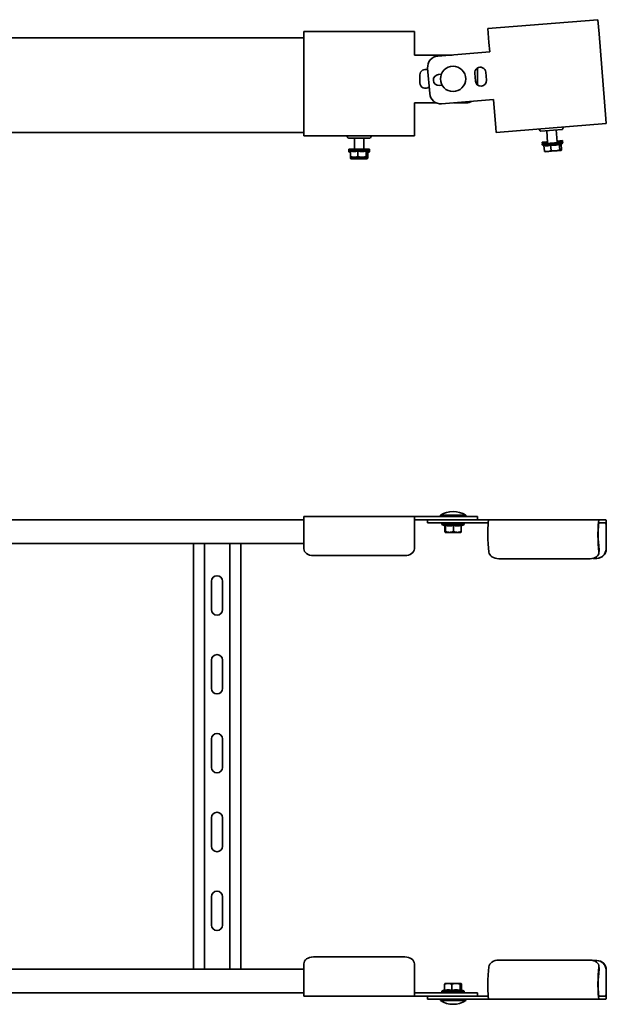
# Model space of a CAD drawing. Units: millimetres. Extents: x 1405 to 2148, y 1039 to 1739.
# Drawn here: x 1776 to 2148, y 1039 to 1663 of the extents above; entities that cross this region are included whole.
import ezdxf

# ---------------------------------------------------------------- set-up
doc = ezdxf.new("R2010")
doc.units = ezdxf.units.MM
doc.header["$LTSCALE"] = 0.2
doc.layers.add('Visible Edges(DIN)', color=7, linetype='Continuous', lineweight=35)

msp = doc.modelspace()

# ---------------------------------------------------------------- linework, layer by layer
at = {"layer": 'Visible Edges(DIN)'}
for p, q in [((2142.78, 1663.21), (2073, 1657.63)), ((2143.49, 1654.24), (2142.78, 1663.21)), ((1956.47, 1646.77), (1956.47, 1655.77)), ((2026.47, 1655.77), (1956.47, 1655.77)), ((2026.47, 1655.77), (2026.47, 1646.77)), ((2073, 1657.63), (2073.71, 1648.66)), ((1956.47, 1651.67), (1596.47, 1651.67)), ((2073.71, 1648.66), (2074.19, 1642.73)), ((2147.8, 1600.31), (2143.49, 1654.24)), ((1956.47, 1592.67), (1956.47, 1646.77)), ((2026.47, 1646.77), (2026.47, 1640.82)), ((2074.19, 1642.73), (2041.29, 1640.1)), ((2026.47, 1640.82), (2050.37, 1640.82)), ((2034.87, 1632.56), (2036.17, 1616.32)), ((2066.47, 1632.59), (2066.47, 1621.81)), ((2071.71, 1629.84), (2072.11, 1624.85)), ((2029.97, 1628.17), (2029.97, 1623.17)), ((2041.72, 1628.45), (2043.52, 1628.59)), ((2065.13, 1624.3), (2064.73, 1629.28)), ((2044.08, 1621.61), (2042.28, 1621.47)), ((2043.71, 1609.9), (2076.6, 1612.52)), ((2076.6, 1612.52), (2078.02, 1594.73)), ((2040.2, 1610.52), (2026.47, 1610.52)), ((2026.47, 1610.52), (2026.47, 1592.67)), ((2059.47, 1610.52), (2051.58, 1610.52)), ((2148.04, 1597.32), (2147.8, 1600.31)), ((1956.47, 1589.67), (1956.47, 1592.67)), ((2026.47, 1592.67), (2026.47, 1589.67)), ((2078.02, 1594.73), (2078.26, 1591.74)), ((2148.04, 1597.32), (2078.26, 1591.74)), ((2106.17, 1592.67), (2105.41, 1593.91)), ((2120.02, 1593.57), (2106.53, 1592.49)), ((2110.88, 1585.32), (2110.28, 1592.79)), ((2116.86, 1585.8), (2116.26, 1593.27)), ((2120.34, 1593.81), (2120.89, 1595.15)), ((1956.47, 1591.67), (1596.47, 1591.67)), ((1956.47, 1589.67), (2026.47, 1589.67)), ((1984.37, 1588.38), (1983.71, 1589.67)), ((1984.71, 1588.17), (1998.24, 1588.17)), ((1988.47, 1581.67), (1988.47, 1588.17)), ((1994.47, 1581.67), (1994.47, 1588.17)), ((1998.58, 1588.38), (1999.24, 1589.67)), ((2107.35, 1585.54), (2110.84, 1585.82)), ((2116.82, 1586.29), (2120.31, 1586.57)), ((2116.92, 1585.6), (2120.36, 1585.88)), ((2119.86, 1585.53), (2120.36, 1585.88)), ((2120.31, 1586.57), (2120.36, 1585.88)), ((1984.97, 1581.17), (1997.97, 1581.17)), ((1984.97, 1581.17), (1984.97, 1580.47)), ((1984.97, 1580.47), (1997.97, 1580.47)), ((1986.1, 1579.84), (1984.97, 1580.47)), ((1984.97, 1580.17), (1985.51, 1580.17)), ((1984.97, 1580.17), (1984.97, 1579.47)), ((1984.97, 1579.47), (1986.1, 1579.47)), ((1985.97, 1578.91), (1984.97, 1579.47)), ((1986.1, 1580.07), (1986.1, 1576.47)), ((1990.61, 1580.07), (1990.61, 1576.47)), ((1995.99, 1580.07), (1995.99, 1576.47)), ((1996.53, 1579.66), (1997.97, 1580.47)), ((1996.85, 1579.84), (1996.85, 1576.47)), ((1996.85, 1579.47), (1997.97, 1579.47)), ((1996.85, 1578.84), (1997.97, 1579.47)), ((1997.44, 1580.17), (1997.97, 1580.17)), ((1997.97, 1581.17), (1997.97, 1580.47)), ((1997.97, 1580.17), (1997.97, 1579.47)), ((2107.35, 1585.54), (2107.41, 1584.84)), ((2107.41, 1584.84), (2110.85, 1585.12)), ((2107.96, 1584.58), (2107.41, 1584.84)), ((2107.43, 1584.54), (2120.39, 1585.58)), ((2107.43, 1584.54), (2107.48, 1583.84)), ((2107.48, 1583.84), (2120.44, 1584.88)), ((2108.52, 1583.36), (2107.48, 1583.84)), ((2108.51, 1583.51), (2108.8, 1579.93)), ((2109.31, 1579.47), (2109.22, 1579.53)), ((2109.31, 1579.47), (2110.6, 1579.58)), ((2110.6, 1579.58), (2111.33, 1579.64)), ((2111.33, 1579.64), (2115.36, 1579.96)), ((2112.77, 1583.85), (2113.05, 1580.27)), ((2115.36, 1579.96), (2116.31, 1580.03)), ((2116.31, 1580.03), (2119.08, 1580.26)), ((2118.25, 1584.29), (2118.54, 1580.71)), ((2119.08, 1580.26), (2119.3, 1580.27)), ((2119.13, 1583.99), (2120.44, 1584.88)), ((2119.3, 1580.27), (2119.33, 1580.28)), ((2119.33, 1580.28), (2119.42, 1580.34)), ((2119.49, 1584.24), (2119.77, 1580.81)), ((2120.39, 1585.58), (2120.44, 1584.88)), ((1985.97, 1579.07), (1985.97, 1575.47)), ((1986.45, 1574.97), (1986.35, 1575.04)), ((1986.45, 1575.97), (1986.42, 1576)), ((1986.45, 1575.97), (1987.97, 1575.97)), ((1986.45, 1574.97), (1987.73, 1574.97)), ((1987.73, 1574.97), (1988.47, 1574.97)), ((1987.97, 1575.97), (1988.75, 1575.97)), ((1988.47, 1574.97), (1992.51, 1574.97)), ((1988.75, 1575.97), (1992.83, 1575.97)), ((1990.24, 1575.97), (1990.24, 1575.47)), ((1992.51, 1574.97), (1993.47, 1574.97)), ((1992.83, 1575.97), (1993.77, 1575.97)), ((1993.47, 1574.97), (1996.25, 1574.97)), ((1993.77, 1575.97), (1996.34, 1575.97)), ((1995.74, 1575.97), (1995.74, 1575.47)), ((1996.25, 1574.97), (1996.46, 1574.97)), ((1996.34, 1575.97), (1996.49, 1575.97)), ((1996.46, 1574.97), (1996.5, 1574.97)), ((1996.49, 1575.97), (1996.5, 1575.97)), ((1996.5, 1575.97), (1996.53, 1576)), ((1996.5, 1574.97), (1996.59, 1575.04)), ((1996.98, 1578.91), (1996.98, 1575.47)), ((2058.97, 1349.02), (2042.97, 1349.02)), ((2042.97, 1348.17), (2042.97, 1349.02)), ((2058.97, 1348.17), (2058.97, 1349.02)), ((1956.47, 1346.17), (1596.47, 1346.17)), ((1956.47, 1348.17), (2026.47, 1348.17)), ((1956.47, 1348.17), (1956.47, 1332.81)), ((2026.47, 1332.81), (2026.47, 1348.17)), ((2026.47, 1348.17), (2059.47, 1348.17)), ((2050.37, 1346.17), (2026.47, 1346.17)), ((2034.85, 1344.17), (2034.85, 1346.17)), ((2034.85, 1344.17), (2041.29, 1344.17)), ((2041.29, 1344.17), (2073.26, 1344.17)), ((2043.87, 1344.17), (2043.87, 1343.17)), ((2043.87, 1343.17), (2058.07, 1343.17)), ((2043.91, 1344.17), (2043.91, 1344.12)), ((2044.2, 1344.17), (2044.2, 1344.12)), ((2044.79, 1344.17), (2044.79, 1344.12)), ((2045.65, 1344.17), (2045.65, 1344.12)), ((2045.81, 1342.36), (2045.81, 1338.67)), ((2046.15, 1342.55), (2046.15, 1338.67)), ((2046.74, 1344.17), (2046.74, 1344.12)), ((2047.99, 1344.17), (2048.02, 1344.16)), ((2048.02, 1344.17), (2048.02, 1344.12)), ((2049.43, 1344.17), (2049.43, 1344.12)), ((2073.71, 1346.17), (2050.37, 1346.17)), ((2050.77, 1344.17), (2050.77, 1344.15)), ((2050.9, 1344.17), (2050.9, 1344.12)), ((2051.32, 1342.55), (2051.32, 1338.67)), ((2052.38, 1344.17), (2052.38, 1344.12)), ((2053.8, 1344.17), (2053.8, 1344.12)), ((2055.09, 1344.17), (2055.09, 1344.12)), ((2056.14, 1342.55), (2056.14, 1338.67)), ((2056.2, 1344.17), (2056.2, 1344.12)), ((2057.09, 1344.17), (2057.09, 1344.12)), ((2057.7, 1344.17), (2057.7, 1344.12)), ((2058.03, 1344.17), (2058.03, 1344.12)), ((2058.07, 1344.17), (2058.07, 1343.17)), ((2059.47, 1348.17), (2066.47, 1348.17)), ((2066.47, 1346.17), (2066.47, 1348.17)), ((2143.49, 1346.17), (2073.71, 1346.17)), ((2147.8, 1346.17), (2143.49, 1346.17)), ((2147.8, 1344.17), (2143.49, 1344.17)), ((2147.88, 1327.67), (2147.88, 1343.17)), ((2148.04, 1343.17), (2148.04, 1327.67)), ((2045.95, 1338.17), (2046.01, 1338.17)), ((2046.01, 1338.17), (2048.3, 1338.17)), ((2048.3, 1338.17), (2049.17, 1338.17)), ((2049.17, 1338.17), (2053.32, 1338.17)), ((2053.32, 1338.17), (2054.13, 1338.17)), ((2054.13, 1338.17), (2055.99, 1338.17)), ((1956.47, 1331.17), (1596.47, 1331.17)), ((1886.47, 1061.17), (1886.47, 1331.17)), ((1893.47, 1061.17), (1893.47, 1331.17)), ((1909.47, 1331.17), (1909.47, 1061.17)), ((1916.47, 1331.17), (1916.47, 1061.17)), ((1956.47, 1327.67), (1956.47, 1332.81)), ((2026.47, 1332.81), (2026.47, 1327.67)), ((2073.21, 1330.81), (2073.62, 1325.67)), ((2143.39, 1325.67), (2142.99, 1330.81)), ((2143.51, 1327.08), (2143.1, 1332.22)), ((2143.4, 1325.19), (2143.51, 1326.6)), ((2020.47, 1323.42), (1962.47, 1323.42)), ((2079.94, 1321.42), (2137.75, 1321.42)), ((2141.9, 1321.67), (2139.75, 1321.67)), ((2142.06, 1321.67), (2141.9, 1321.67)), ((1897.97, 1289.17), (1897.97, 1307.17)), ((1904.97, 1307.17), (1904.97, 1289.17)), ((1897.97, 1239.17), (1897.97, 1257.17)), ((1904.97, 1257.17), (1904.97, 1239.17)), ((1897.97, 1189.17), (1897.97, 1207.17)), ((1904.97, 1207.17), (1904.97, 1189.17)), ((1897.97, 1139.17), (1897.97, 1157.17)), ((1904.97, 1157.17), (1904.97, 1139.17)), ((1897.97, 1089.17), (1897.97, 1107.17)), ((1904.97, 1107.17), (1904.97, 1089.17)), ((2020.47, 1068.92), (1962.47, 1068.92)), ((1956.47, 1064.68), (1956.47, 1059.54)), ((2026.47, 1059.54), (2026.47, 1064.68)), ((2073.21, 1057.54), (2073.62, 1062.68)), ((2079.94, 1066.92), (2137.75, 1066.92)), ((2141.9, 1066.67), (2139.75, 1066.67)), ((2142.06, 1066.67), (2141.9, 1066.67)), ((2143.39, 1062.68), (2142.99, 1057.54)), ((2143.51, 1061.74), (2143.4, 1063.16)), ((1956.47, 1061.17), (1596.47, 1061.17)), ((1956.47, 1044.17), (1956.47, 1059.54)), ((2026.47, 1059.54), (2026.47, 1044.17)), ((2143.51, 1061.26), (2143.1, 1056.12)), ((2147.88, 1060.67), (2147.88, 1045.17)), ((2148.04, 1045.17), (2148.04, 1060.67)), ((2045.62, 1047.8), (2045.62, 1051.67)), ((2045.95, 1052.17), (2045.92, 1052.16)), ((2047.51, 1052.17), (2045.95, 1052.17)), ((2048.28, 1052.17), (2047.51, 1052.17)), ((2052.4, 1052.17), (2048.28, 1052.17)), ((2050.17, 1047.8), (2050.17, 1051.67)), ((2053.3, 1052.17), (2052.4, 1052.17)), ((2055.86, 1052.17), (2053.3, 1052.17)), ((2055.52, 1047.8), (2055.52, 1051.67)), ((2055.99, 1052.17), (2055.86, 1052.17)), ((2056, 1052.17), (2055.99, 1052.17)), ((2056, 1052.17), (2056.02, 1052.16)), ((2056.33, 1047.93), (2056.33, 1051.67)), ((1956.47, 1046.17), (1596.47, 1046.17)), ((1956.47, 1044.17), (2026.47, 1044.17)), ((2059.47, 1046.17), (2026.47, 1046.17)), ((2026.47, 1044.17), (2050.37, 1044.17)), ((2034.85, 1042.17), (2034.85, 1044.17)), ((2058.07, 1047.17), (2043.87, 1047.17)), ((2043.87, 1046.17), (2043.87, 1047.17)), ((2043.88, 1046.17), (2043.88, 1046.22)), ((2044.08, 1046.17), (2044.08, 1046.22)), ((2044.59, 1046.17), (2044.59, 1046.22)), ((2045.38, 1046.17), (2045.38, 1046.22)), ((2046.41, 1046.17), (2046.41, 1046.22)), ((2047.64, 1046.17), (2047.64, 1046.22)), ((2049.02, 1046.17), (2049.02, 1046.22)), ((2050.37, 1044.17), (2073.26, 1044.17)), ((2050.48, 1046.17), (2050.48, 1046.22)), ((2051.96, 1046.17), (2051.96, 1046.22)), ((2053.4, 1046.17), (2053.4, 1046.22)), ((2054.74, 1046.17), (2054.74, 1046.22)), ((2055.91, 1046.17), (2055.91, 1046.22)), ((2056.86, 1046.17), (2056.86, 1046.22)), ((2057.56, 1046.17), (2057.56, 1046.22)), ((2057.97, 1046.17), (2057.97, 1046.22)), ((2058.07, 1046.17), (2058.07, 1047.17)), ((2066.47, 1046.17), (2059.47, 1046.17)), ((2066.47, 1046.17), (2066.47, 1044.17)), ((2147.8, 1044.17), (2143.49, 1044.17)), ((2041.29, 1042.17), (2034.85, 1042.17)), ((2073.71, 1042.17), (2041.29, 1042.17)), ((2042.97, 1042.17), (2042.97, 1041.32)), ((2042.97, 1041.32), (2058.97, 1041.32)), ((2058.97, 1042.17), (2058.97, 1041.32)), ((2143.49, 1042.17), (2073.71, 1042.17)), ((2147.8, 1042.17), (2143.49, 1042.17))]:
    msp.add_line(p, q, dxfattribs=at)
msp.add_circle((2050.97, 1625.67), 8, dxfattribs=at)
for centre, radius, start, end in [((2041.85, 1633.12), 7, 94.56881, 184.56881), ((2033.47, 1628.17), 3.5, 64.65854, 180), ((2068.22, 1629.56), 3.5, 4.56881, 184.56881), ((2033.47, 1623.17), 3.5, 180, 312.3348), ((2042, 1624.96), 3.5, 94.56881, 274.56881), ((2068.62, 1624.58), 3.5, 184.56881, 4.56881), ((2043.15, 1616.87), 7, 184.56881, 274.56881), ((2059.47, 1617.52), 7, 270, 299.47832), ((2106.5, 1592.87), 0.381, 211.56881, 274.56881), ((2119.99, 1593.95), 0.381, 274.56881, 337.56881), ((1984.71, 1588.56), 0.381, 207, 270), ((1998.24, 1588.56), 0.381, 270, 333), ((2110.3, 1586.27), 0.5, 274.56881, 4.56881), ((2117.28, 1586.83), 0.5, 184.56881, 274.56881), ((2117.36, 1585.84), 0.5, 184.56881, 274.56881), ((1987.97, 1581.67), 0.5, 270, 0), ((1994.97, 1581.67), 0.5, 180, 270), ((2110.38, 1585.28), 0.5, 274.56881, 4.56881), ((2050.97, 1336.89), 14.53, 56.60151, 123.39849), ((2047.6, 1349.36), 7.22, 238.9214, 256.89519), ((2054.34, 1349.36), 7.22, 284.36561, 301.0786), ((1901.47, 1307.17), 3.5, 0, 180), ((1901.47, 1289.17), 3.5, 180, 0), ((1901.47, 1257.17), 3.5, 0, 180), ((1901.47, 1239.17), 3.5, 180, 0), ((1901.47, 1207.17), 3.5, 0, 180), ((1901.47, 1189.17), 3.5, 180, 0), ((1901.47, 1157.17), 3.5, 0, 180), ((1901.47, 1139.17), 3.5, 180, 0), ((1901.47, 1107.17), 3.5, 0, 180), ((1901.47, 1089.17), 3.5, 180, 0), ((2047.6, 1040.99), 7.22, 105.92172, 121.0786), ((2054.34, 1040.99), 7.22, 58.9214, 76.56854), ((2050.97, 1053.46), 14.53, 236.60151, 303.39849)]:
    msp.add_arc(centre, radius, start, end, dxfattribs=at)
for centre, major_axis, ratio, start_param, end_param in [((2073.71, 1337.17), (0, 9), 0.079656, 0, 2.356194), ((2143.49, 1337.17), (0, 9), 0.079656, 0, 2.356194), ((2143.49, 1337.17), (0, 7), 0.079656, 0, 2.356194), ((2147.8, 1343.17), (0, 3), 0.079656, 4.712389, 6.283185), ((2147.8, 1343.17), (0, 1), 0.079656, 4.712389, 6.283185), ((1962.47, 1327.67), (-6, 0), 0.707107, 0, 1.570796), ((2020.47, 1327.67), (6, 0), 0.707107, 4.712389, 6.283185), ((2079.6, 1325.67), (-5.98, 0.48), 0.70486, 0.112533, 1.683329), ((2137.41, 1325.67), (5.98, -0.48), 0.70486, 4.824922, 6.395718), ((2141.9, 1327.67), (0, -6), 0.996822, 0, 1.570796), ((2142.06, 1327.67), (0, -6), 0.996822, 0, 1.570796), ((2137.53, 1327.08), (5.98, -0.48), 0.70486, 0, 0.112533), ((1962.47, 1064.68), (-6, 0), 0.707107, 4.712389, 6.283185), ((2020.47, 1064.68), (6, 0), 0.707107, 0, 1.570796), ((2079.6, 1062.68), (-5.98, -0.48), 0.70486, 4.599856, 6.170653), ((2137.41, 1062.68), (5.98, 0.48), 0.70486, 6.170653, 7.741449), ((2141.9, 1060.67), (0, 6), 0.996822, 4.712389, 6.283185), ((2142.06, 1060.67), (0, 6), 0.996822, 4.712389, 6.283185), ((2137.53, 1061.26), (5.98, 0.48), 0.70486, 6.170653, 6.283185), ((2073.71, 1051.17), (0, -9), 0.079656, 3.926991, 6.283185), ((2143.49, 1051.17), (0, -9), 0.079656, 3.926991, 6.283185), ((2143.49, 1051.17), (0, -7), 0.079656, 3.926991, 6.283185), ((2147.8, 1045.17), (0, -3), 0.079656, 0, 1.570796), ((2147.8, 1045.17), (0, -1), 0.079656, 0, 1.570796)]:
    msp.add_ellipse(centre, major_axis=major_axis, ratio=ratio, start_param=start_param, end_param=end_param, dxfattribs=at)
for points, weights in [([(1986.1, 1580.07), (1988.36, 1579.25), (1990.61, 1580.07)], [1.06743371482, 1.23256628518, 1.06743371482]), ([(1990.61, 1580.07), (1993.3, 1579.25), (1995.99, 1580.07)], [1.06743371482, 1.23256628518, 1.06743371482]), ([(1995.99, 1580.07), (1996.28, 1579.52), (1996.53, 1579.66)], [1.06743371482, 1.1730663822, 1.14355598975]), ([(2108.51, 1583.51), (2110.7, 1582.88), (2112.77, 1583.85)], [1.06743371482, 1.23256628518, 1.06743371482]), ([(2108.8, 1579.93), (2109.77, 1579.59), (2110.6, 1579.58)], [1, 1.02534552479, 1]), ([(2109.22, 1579.53), (2109.03, 1579.64), (2108.8, 1579.93)], [1.00976466712, 1.01874347903, 1]), ([(2111.33, 1579.64), (2112.15, 1579.77), (2113.05, 1580.27)], [1, 1.02534552479, 1]), ([(2112.77, 1583.85), (2115.57, 1583.26), (2118.25, 1584.29)], [1.06743371482, 1.23256628518, 1.06743371482]), ([(2113.05, 1580.27), (2114.3, 1579.95), (2115.36, 1579.96)], [1, 1.02534552479, 1]), ([(2116.31, 1580.03), (2117.36, 1580.19), (2118.54, 1580.71)], [1, 1.02534552479, 1]), ([(2118.25, 1584.29), (2118.75, 1583.74), (2119.13, 1583.99)], [1.06743371482, 1.18335652292, 1.13652406829]), ([(2118.54, 1580.71), (2118.84, 1580.31), (2119.08, 1580.26)], [1, 1.02534552479, 1]), ([(2119.3, 1580.27), (2119.53, 1580.36), (2119.77, 1580.81)], [1, 1.02534552479, 1]), ([(1985.97, 1579.07), (1986.04, 1579.04), (1986.1, 1579.02)], [1.06743371482, 1.07176897333, 1.07587660301]), ([(1986.35, 1575.04), (1986.17, 1575.16), (1985.97, 1575.47)], [1.00976466712, 1.01874347903, 1]), ([(1985.97, 1575.47), (1986.91, 1575.05), (1987.73, 1574.97)], [1, 1.02534552479, 1]), ([(1986.1, 1576.47), (1987.1, 1576.05), (1987.97, 1575.97)], [1, 1.02534552479, 1]), ([(1986.42, 1576), (1986.27, 1576.09), (1986.1, 1576.47)], [1.00499053908, 1.02253962566, 1]), ([(1988.47, 1574.97), (1989.3, 1575.05), (1990.24, 1575.47)], [1, 1.02534552479, 1]), ([(1988.75, 1575.97), (1989.62, 1576.05), (1990.61, 1576.47)], [1, 1.02534552479, 1]), ([(1990.24, 1575.47), (1991.45, 1575.05), (1992.51, 1574.97)], [1, 1.02534552479, 1]), ([(1990.61, 1576.47), (1991.8, 1576.05), (1992.83, 1575.97)], [1, 1.02534552479, 1]), ([(1993.47, 1574.97), (1994.52, 1575.05), (1995.74, 1575.47)], [1, 1.02534552479, 1]), ([(1993.77, 1575.97), (1994.8, 1576.05), (1995.99, 1576.47)], [1, 1.02534552479, 1]), ([(1995.74, 1575.47), (1996.01, 1575.05), (1996.25, 1574.97)], [1, 1.02534552479, 1]), ([(1995.99, 1576.47), (1996.18, 1576.05), (1996.34, 1575.97)], [1, 1.02534552479, 1]), ([(1996.46, 1574.97), (1996.7, 1575.05), (1996.98, 1575.47)], [1, 1.02534552479, 1]), ([(1996.49, 1575.97), (1996.66, 1576.05), (1996.85, 1576.47)], [1, 1.02534552479, 1]), ([(2045.81, 1338.67), (2045.89, 1338.24), (2045.95, 1338.17)], [1, 1.02569077127, 1]), ([(2046.01, 1338.17), (2046.08, 1338.24), (2046.15, 1338.67)], [1, 1.02569077127, 1]), ([(2046.15, 1338.67), (2047.3, 1338.24), (2048.3, 1338.17)], [1, 1.02569077127, 1]), ([(2049.17, 1338.17), (2050.17, 1338.24), (2051.32, 1338.67)], [1, 1.02569077127, 1]), ([(2051.32, 1338.67), (2052.39, 1338.24), (2053.32, 1338.17)], [1, 1.02569077127, 1]), ([(2054.13, 1338.17), (2055.06, 1338.24), (2056.14, 1338.67)], [1, 1.02569077127, 1]), ([(2056.14, 1338.67), (2056.06, 1338.24), (2055.99, 1338.17)], [1, 1.02569077127, 1]), ([(2047.51, 1052.17), (2046.63, 1052.1), (2045.62, 1051.67)], [1, 1.02569077127, 1]), ([(2045.62, 1051.67), (2045.78, 1052.06), (2045.92, 1052.16)], [1, 1.02326548597, 1.00439266229]), ([(2050.17, 1051.67), (2049.16, 1052.1), (2048.28, 1052.17)], [1, 1.02569077127, 1]), ([(2052.4, 1052.17), (2051.36, 1052.1), (2050.17, 1051.67)], [1, 1.02569077127, 1]), ([(2055.52, 1051.67), (2054.33, 1052.1), (2053.3, 1052.17)], [1, 1.02569077127, 1]), ([(2055.86, 1052.17), (2055.7, 1052.1), (2055.52, 1051.67)], [1, 1.02569077127, 1]), ([(2056.33, 1051.67), (2056.15, 1052.1), (2055.99, 1052.17)], [1, 1.02569077127, 1])]:
    msp.add_rational_spline(points, weights, degree=2, dxfattribs=at)
for points, knots in [([(2043.91, 1344.12), (2043.9, 1344.13), (2043.9, 1344.14), (2043.89, 1344.16), (2043.89, 1344.16), (2043.89, 1344.17)], [0, 0, 0, 0, 0.01274154, 0.01274154, 0.02546301, 0.02546301, 0.02546301, 0.02546301]), ([(2044.2, 1344.12), (2044.19, 1344.13), (2044.17, 1344.14), (2044.15, 1344.16), (2044.14, 1344.16), (2044.13, 1344.17)], [0, 0, 0, 0, 0.01274154, 0.01274154, 0.02546301, 0.02546301, 0.02546301, 0.02546301]), ([(2044.79, 1344.12), (2044.77, 1344.13), (2044.75, 1344.14), (2044.71, 1344.16), (2044.69, 1344.16), (2044.67, 1344.17)], [0, 0, 0, 0, 0.01274154, 0.01274154, 0.02546301, 0.02546301, 0.02546301, 0.02546301]), ([(2045.65, 1344.12), (2045.62, 1344.13), (2045.6, 1344.14), (2045.54, 1344.16), (2045.51, 1344.16), (2045.49, 1344.17)], [0, 0, 0, 0, 0.01274154, 0.01274154, 0.02546301, 0.02546301, 0.02546301, 0.02546301]), ([(2045.96, 1342.32), (2045.97, 1342.32), (2045.98, 1342.32), (2046.04, 1342.32), (2046.1, 1342.38), (2046.15, 1342.55)], [2.451413, 2.451413, 2.451413, 2.451413, 2.4810033, 2.4810033, 2.7547297, 2.7547297, 2.7547297, 2.7547297]), ([(2046.15, 1342.55), (2047.03, 1342.38), (2047.92, 1342.32), (2049.55, 1342.32), (2050.45, 1342.38), (2051.32, 1342.55)], [2.2072769, 2.2072769, 2.2072769, 2.2072769, 2.4810033, 2.4810033, 2.7547297, 2.7547297, 2.7547297, 2.7547297]), ([(2046.74, 1344.12), (2046.71, 1344.13), (2046.68, 1344.14), (2046.61, 1344.16), (2046.58, 1344.16), (2046.55, 1344.17)], [0, 0, 0, 0, 0.01274154, 0.01274154, 0.02546301, 0.02546301, 0.02546301, 0.02546301]), ([(2048.02, 1344.12), (2047.98, 1344.13), (2047.95, 1344.14), (2047.87, 1344.16), (2047.83, 1344.16), (2047.8, 1344.17)], [0, 0, 0, 0, 0.01274154, 0.01274154, 0.02546301, 0.02546301, 0.02546301, 0.02546301]), ([(2049.43, 1344.12), (2049.39, 1344.13), (2049.35, 1344.14), (2049.27, 1344.16), (2049.23, 1344.16), (2049.19, 1344.17)], [0, 0, 0, 0, 0.01274154, 0.01274154, 0.02546301, 0.02546301, 0.02546301, 0.02546301]), ([(2050.9, 1344.12), (2050.86, 1344.13), (2050.82, 1344.14), (2050.74, 1344.16), (2050.7, 1344.16), (2050.65, 1344.17)], [0, 0, 0, 0, 0.01274154, 0.01274154, 0.02546301, 0.02546301, 0.02546301, 0.02546301]), ([(2051.32, 1342.55), (2052.13, 1342.38), (2052.97, 1342.32), (2054.49, 1342.32), (2055.32, 1342.38), (2056.14, 1342.55)], [2.2072769, 2.2072769, 2.2072769, 2.2072769, 2.4810033, 2.4810033, 2.7547297, 2.7547297, 2.7547297, 2.7547297]), ([(2052.38, 1344.12), (2052.34, 1344.13), (2052.3, 1344.14), (2052.22, 1344.16), (2052.18, 1344.16), (2052.14, 1344.17)], [0, 0, 0, 0, 0.01274154, 0.01274154, 0.02546301, 0.02546301, 0.02546301, 0.02546301]), ([(2053.8, 1344.12), (2053.76, 1344.13), (2053.72, 1344.14), (2053.64, 1344.16), (2053.6, 1344.16), (2053.57, 1344.17)], [0, 0, 0, 0, 0.01274154, 0.01274154, 0.02546301, 0.02546301, 0.02546301, 0.02546301]), ([(2055.09, 1344.12), (2055.06, 1344.13), (2055.02, 1344.14), (2054.95, 1344.16), (2054.92, 1344.16), (2054.88, 1344.17)], [0, 0, 0, 0, 0.01274154, 0.01274154, 0.02546301, 0.02546301, 0.02546301, 0.02546301]), ([(2056.2, 1344.12), (2056.17, 1344.13), (2056.15, 1344.14), (2056.09, 1344.16), (2056.06, 1344.16), (2056.03, 1344.17)], [0, 0, 0, 0, 0.01274154, 0.01274154, 0.02546301, 0.02546301, 0.02546301, 0.02546301]), ([(2057.09, 1344.12), (2057.07, 1344.13), (2057.04, 1344.14), (2057, 1344.16), (2056.98, 1344.16), (2056.96, 1344.17)], [0, 0, 0, 0, 0.01274154, 0.01274154, 0.02546301, 0.02546301, 0.02546301, 0.02546301]), ([(2057.7, 1344.12), (2057.69, 1344.13), (2057.68, 1344.14), (2057.65, 1344.16), (2057.63, 1344.16), (2057.62, 1344.17)], [0, 0, 0, 0, 0.01274154, 0.01274154, 0.02546301, 0.02546301, 0.02546301, 0.02546301]), ([(2058.03, 1344.12), (2058.02, 1344.13), (2058.02, 1344.14), (2058.01, 1344.16), (2058, 1344.16), (2057.99, 1344.17)], [0, 0, 0, 0, 0.01274154, 0.01274154, 0.02546301, 0.02546301, 0.02546301, 0.02546301]), ([(2043.88, 1046.22), (2043.88, 1046.21), (2043.88, 1046.21), (2043.89, 1046.19), (2043.89, 1046.18), (2043.89, 1046.17)], [0, 0, 0, 0, 0.01274154, 0.01274154, 0.02546301, 0.02546301, 0.02546301, 0.02546301]), ([(2044.08, 1046.22), (2044.09, 1046.21), (2044.1, 1046.21), (2044.13, 1046.19), (2044.14, 1046.18), (2044.15, 1046.17)], [0, 0, 0, 0, 0.01274154, 0.01274154, 0.02546301, 0.02546301, 0.02546301, 0.02546301]), ([(2044.59, 1046.22), (2044.61, 1046.21), (2044.63, 1046.21), (2044.67, 1046.19), (2044.69, 1046.18), (2044.7, 1046.17)], [0, 0, 0, 0, 0.01274154, 0.01274154, 0.02546301, 0.02546301, 0.02546301, 0.02546301]), ([(2045.38, 1046.22), (2045.4, 1046.21), (2045.43, 1046.21), (2045.48, 1046.19), (2045.51, 1046.18), (2045.54, 1046.17)], [0, 0, 0, 0, 0.01274154, 0.01274154, 0.02546301, 0.02546301, 0.02546301, 0.02546301]), ([(2050.17, 1047.8), (2049.4, 1047.97), (2048.61, 1048.02), (2047.18, 1048.02), (2046.39, 1047.97), (2045.62, 1047.8)], [2.2072769, 2.2072769, 2.2072769, 2.2072769, 2.4810033, 2.4810033, 2.7547297, 2.7547297, 2.7547297, 2.7547297]), ([(2046.41, 1046.22), (2046.44, 1046.21), (2046.47, 1046.21), (2046.54, 1046.19), (2046.57, 1046.18), (2046.6, 1046.17)], [0, 0, 0, 0, 0.01274154, 0.01274154, 0.02546301, 0.02546301, 0.02546301, 0.02546301]), ([(2047.64, 1046.22), (2047.68, 1046.21), (2047.71, 1046.21), (2047.79, 1046.19), (2047.82, 1046.18), (2047.86, 1046.17)], [0, 0, 0, 0, 0.01274154, 0.01274154, 0.02546301, 0.02546301, 0.02546301, 0.02546301]), ([(2049.02, 1046.22), (2049.06, 1046.21), (2049.1, 1046.21), (2049.18, 1046.19), (2049.22, 1046.18), (2049.26, 1046.17)], [0, 0, 0, 0, 0.01274154, 0.01274154, 0.02546301, 0.02546301, 0.02546301, 0.02546301]), ([(2055.52, 1047.8), (2054.62, 1047.97), (2053.69, 1048.02), (2052, 1048.02), (2051.07, 1047.97), (2050.17, 1047.8)], [2.2072769, 2.2072769, 2.2072769, 2.2072769, 2.4810033, 2.4810033, 2.7547297, 2.7547297, 2.7547297, 2.7547297]), ([(2050.48, 1046.22), (2050.52, 1046.21), (2050.56, 1046.21), (2050.64, 1046.19), (2050.69, 1046.18), (2050.73, 1046.17)], [0, 0, 0, 0, 0.01274154, 0.01274154, 0.02546301, 0.02546301, 0.02546301, 0.02546301]), ([(2051.96, 1046.22), (2052, 1046.21), (2052.04, 1046.21), (2052.13, 1046.19), (2052.17, 1046.18), (2052.21, 1046.17)], [0, 0, 0, 0, 0.01274154, 0.01274154, 0.02546301, 0.02546301, 0.02546301, 0.02546301]), ([(2053.4, 1046.22), (2053.44, 1046.21), (2053.48, 1046.21), (2053.56, 1046.19), (2053.6, 1046.18), (2053.63, 1046.17)], [0, 0, 0, 0, 0.01274154, 0.01274154, 0.02546301, 0.02546301, 0.02546301, 0.02546301]), ([(2054.74, 1046.22), (2054.77, 1046.21), (2054.81, 1046.21), (2054.88, 1046.19), (2054.91, 1046.18), (2054.94, 1046.17)], [0, 0, 0, 0, 0.01274154, 0.01274154, 0.02546301, 0.02546301, 0.02546301, 0.02546301]), ([(2056.02, 1048.01), (2055.99, 1048.02), (2055.96, 1048.02), (2055.8, 1048.02), (2055.66, 1047.97), (2055.52, 1047.8)], [2.4123141, 2.4123141, 2.4123141, 2.4123141, 2.4810033, 2.4810033, 2.7547297, 2.7547297, 2.7547297, 2.7547297]), ([(2055.91, 1046.22), (2055.93, 1046.21), (2055.96, 1046.21), (2056.02, 1046.19), (2056.05, 1046.18), (2056.08, 1046.17)], [0, 0, 0, 0, 0.01274154, 0.01274154, 0.02546301, 0.02546301, 0.02546301, 0.02546301]), ([(2056.86, 1046.22), (2056.88, 1046.21), (2056.91, 1046.21), (2056.95, 1046.19), (2056.97, 1046.18), (2057, 1046.17)], [0, 0, 0, 0, 0.01274154, 0.01274154, 0.02546301, 0.02546301, 0.02546301, 0.02546301]), ([(2057.56, 1046.22), (2057.57, 1046.21), (2057.59, 1046.21), (2057.62, 1046.19), (2057.63, 1046.18), (2057.65, 1046.17)], [0, 0, 0, 0, 0.01274154, 0.01274154, 0.02546301, 0.02546301, 0.02546301, 0.02546301]), ([(2057.97, 1046.22), (2057.97, 1046.21), (2057.98, 1046.21), (2057.99, 1046.19), (2058, 1046.18), (2058, 1046.17)], [0, 0, 0, 0, 0.01274154, 0.01274154, 0.02546301, 0.02546301, 0.02546301, 0.02546301])]:
    msp.add_open_spline(points, degree=3, knots=knots, dxfattribs=at)
for points in [[(2047.99, 1344.17), (2047.98, 1344.17), (2047.98, 1344.17), (2047.97, 1344.17)], [(2050.77, 1344.17), (2050.77, 1344.17), (2050.77, 1344.17), (2050.77, 1344.17)]]:
    msp.add_open_spline(points, degree=3, dxfattribs=at)

doc.saveas('drawing.dxf')
